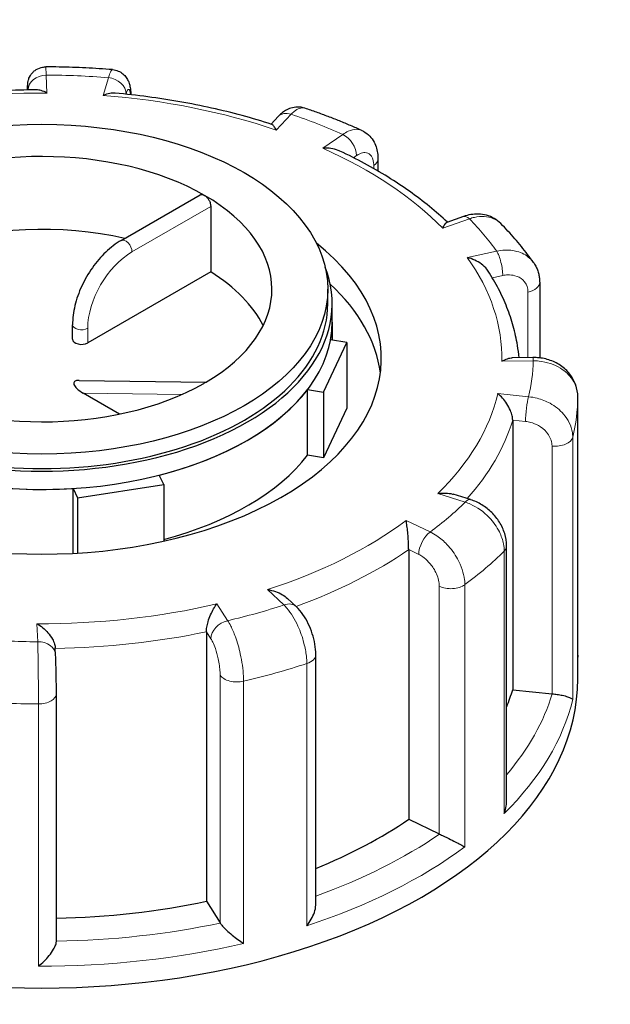
# Model space of a CAD drawing. Units: millimetres. Extents: x 0 to 15750, y 0 to 22275.
# Drawn here: x 4607 to 4673, y 11195 to 11305 of the extents above; entities that cross this region are included whole.
import ezdxf

# ---------------------------------------------------------------- set-up
doc = ezdxf.new("R2010")
doc.units = ezdxf.units.MM
doc.header["$LTSCALE"] = 75
doc.layers.add('Sichtbar (ISO)', color=7, linetype='Continuous', lineweight=25)
doc.layers.add('Tangential', color=7, linetype='Continuous', lineweight=9, true_color=0xbfbfbf)

msp = doc.modelspace()

# ---------------------------------------------------------------- linework, layer by layer
at = {"layer": 'Sichtbar (ISO)'}
for p, q in [((4635.52, 11294.27), (4634.73, 11293.43)), ((4646.7, 11289.52), (4646.7, 11288.18)), ((4617.95, 11280.39), (4626.78, 11285.49)), ((4627.98, 11284.21), (4627.98, 11276.86)), ((4656.27, 11283.07), (4654.4, 11282.4)), ((4627.98, 11276.86), (4614.2, 11268.91)), ((4664.81, 11275.69), (4664.81, 11267.23)), ((4641.08, 11273.3), (4641.08, 11274.93)), ((4641.58, 11271.25), (4641.58, 11273.3)), ((4612.5, 11269.32), (4612.5, 11270.95)), ((4641.58, 11271.25), (4641.58, 11269.22)), ((4640.62, 11263.39), (4643.21, 11268.96)), ((4643.21, 11268.96), (4641.39, 11269.24)), ((4643.21, 11268.96), (4643.21, 11261.61)), ((4664.04, 11267.27), (4661.73, 11267.23)), ((4613.23, 11264.71), (4627.45, 11264.51)), ((4617.76, 11260.93), (4613.69, 11263.28)), ((4638.8, 11263.67), (4640.62, 11263.39)), ((4638.8, 11256.32), (4638.8, 11263.67)), ((4640.62, 11263.39), (4640.62, 11256.04)), ((4669.08, 11233.49), (4669.08, 11262.87)), ((4643.21, 11261.61), (4640.62, 11256.04)), ((4661.79, 11260.25), (4661.79, 11230.04)), ((4640.62, 11256.04), (4638.8, 11256.32)), ((4613.05, 11251.55), (4622.71, 11253.04)), ((4622.71, 11253.04), (4622.22, 11254.09)), ((4622.71, 11253.04), (4622.71, 11246.69)), ((4612.56, 11252.6), (4613.05, 11251.55)), ((4612.56, 11245.33), (4612.56, 11252.6)), ((4657.07, 11251.34), (4655.12, 11251.95)), ((4613.05, 11251.55), (4613.05, 11245.35)), ((4650.14, 11245.74), (4650.14, 11215.53)), ((4661.11, 11217.58), (4661.11, 11246.16)), ((4637.54, 11239.36), (4636.57, 11240.28)), ((4627.49, 11236.54), (4627.49, 11206.33)), ((4610.61, 11233.88), (4610.57, 11234.73)), ((4639.75, 11205.99), (4639.75, 11233.98)), ((4669.08, 11231.25), (4669.08, 11233.7)), ((4661.79, 11230.04), (4666.19, 11229.59)), ((4610.69, 11201.84), (4610.69, 11229.6)), ((4650.14, 11215.53), (4653.57, 11213.88)), ((4627.49, 11206.33), (4629.03, 11203.91))]:
    msp.add_line(p, q, dxfattribs=at)
msp.add_ellipse((4609.08, 11274.93), major_axis=(32, 0), ratio=0.57735, dxfattribs=at)
for centre, major_axis, ratio, start_param, end_param in [((4609.08, 11274.93), (-25.75, 0), 0.57735, 3.926991, 5.49277), ((4609.08, 11274.93), (25.75, 0), 0.57735, 5.502804, 7.068583), ((4609.08, 11266.76), (-25.75, 0), 0.57735, 4.343352, 5.225863), ((4609.08, 11267.17), (-38, 0), 0.57735, 5.654462, 10.053502), ((4609.08, 11273.3), (-32.5, 0), 0.57735, 6.062466, 9.645497), ((4609.08, 11266.76), (25.75, 0), 0.57735, 0.278178, 0.746553), ((4609.08, 11263.91), (38, 0), 0.57735, 0.074501, 0.555891), ((4609.08, 11273.3), (-32, 0), 0.57735, 0, 3.141593), ((4609.08, 11271.25), (32.5, 0), 0.57735, 3.141593, 6.283185), ((4609.08, 11271.25), (32.5, 0), 0.57735, 6.175846, 6.283185), ((4613.5, 11269.32), (-1, 0), 0.57735, 0, 2.356194), ((4609.08, 11274.93), (25.75, 0), 0.57735, 3.926991, 5.49277), ((4614.4, 11263.69), (-1.74, 0.8), 0.359911, 5.603308, 7.605115), ((4628.88, 11263.49), (-1.74, 0.8), 0.359911, 5.904763, 6.163875), ((4609.08, 11271.25), (-32.5, 0), 0.57735, 1.987055, 2.725334), ((4609.08, 11271.25), (-32.5, 0), 0.57735, 0.939858, 1.678136), ((4609.08, 11263.91), (-32.5, 0), 0.57735, 2.003546, 2.725334), ((4609.08, 11231.25), (-60, 0), 0.57735, 0, 3.141593), ((4609.08, 11235.33), (53.5, 0), 0.57735, 6.048785, 6.110991), ((4666.53, 11230.73), (2, 0), 0.57735, 4.540195, 4.557442), ((4609.08, 11235.33), (53.5, 0), 0.57735, 5.322832, 5.587393), ((4654.85, 11214.76), (2, 0), 0.57735, 4.016596, 4.033844), ((4609.08, 11235.33), (53.5, 0), 0.57735, 4.742622, 5.063794), ((4630.91, 11204.3), (-2, 0), 0.57735, 0.351405, 0.368652)]:
    msp.add_ellipse(centre, major_axis=major_axis, ratio=ratio, start_param=start_param, end_param=end_param, dxfattribs=at)
for points, knots in [([(4976.36, 11284.89), (4976.36, 11299.77), (4972.72, 11314.6), (4958.69, 11343.17), (4947.88, 11356.76), (4919.56, 11382.04), (4901.46, 11393.44), (4860.23, 11412.24), (4837.01, 11419.56), (4788.15, 11429.36), (4762.54, 11431.87), (4711.38, 11431.94), (4685.83, 11429.52), (4637.13, 11419.94), (4613.99, 11412.77), (4585.38, 11399.94), (4577.9, 11396.13), (4570.79, 11392.03)], [0.785398, 0.785398, 0.785398, 0.785398, 1.061582, 1.061582, 1.359552, 1.359552, 1.687556, 1.687556, 2.021753, 2.021753, 2.353778, 2.353778, 2.684684, 2.684684, 3.016672, 3.016672, 3.141593, 3.141593, 3.141593, 3.141593]), ([(4607.46, 11297.26), (4607.46, 11297.31), (4607.47, 11297.36), (4607.47, 11297.52), (4607.47, 11297.62), (4607.48, 11297.8), (4607.48, 11297.88), (4607.5, 11298.03), (4607.5, 11298.08), (4607.52, 11298.21), (4607.53, 11298.27), (4607.6, 11298.49), (4607.62, 11298.61), (4607.83, 11298.96), (4607.9, 11299.07), (4608.09, 11299.27), (4608.18, 11299.36), (4608.47, 11299.57), (4608.71, 11299.71), (4609.16, 11299.82), (4609.33, 11299.84), (4609.5, 11299.84)], [0.0914844, 0.0914844, 0.0914844, 0.0914844, 0.1146489, 0.1146489, 0.1719733, 0.1719733, 0.2292977, 0.2292977, 0.2496526, 0.2496526, 0.2644166, 0.2644166, 0.2755964, 0.2755964, 0.2792405, 0.2792405, 0.2815407, 0.2815407, 0.2848658, 0.2848658, 0.2866222, 0.2866222, 0.2866222, 0.2866222]), ([(4616.98, 11299.53), (4616.49, 11299.57), (4615.99, 11299.61), (4615, 11299.67), (4614.5, 11299.7), (4613.5, 11299.75), (4613, 11299.77), (4612, 11299.8), (4611.5, 11299.82), (4610.5, 11299.83), (4610, 11299.84), (4609.5, 11299.84)], [3.6504246, 3.6504246, 3.6504246, 3.6504246, 3.6763383, 3.6763383, 3.702252, 3.702252, 3.7281658, 3.7281658, 3.7540795, 3.7540795, 3.7799933, 3.7799933, 3.7799933, 3.7799933]), ([(4616.98, 11299.53), (4617.21, 11299.51), (4617.43, 11299.46), (4617.82, 11299.29), (4617.99, 11299.18), (4618.3, 11298.93), (4618.42, 11298.79), (4618.63, 11298.5), (4618.7, 11298.36), (4618.83, 11298.06), (4618.87, 11297.92), (4618.95, 11297.6), (4618.97, 11297.44), (4619.01, 11297.12), (4619.02, 11296.96), (4619.03, 11296.77), (4619.03, 11296.75), (4619.03, 11296.72)], [0.1860722, 0.1860722, 0.1860722, 0.1860722, 0.1997865, 0.1997865, 0.2146958, 0.2146958, 0.2336733, 0.2336733, 0.2600112, 0.2600112, 0.2998585, 0.2998585, 0.3569182, 0.3569182, 0.4139779, 0.4139779, 0.4210242, 0.4210242, 0.4210242, 0.4210242]), ([(4608.45, 11297.27), (4607.21, 11297.26), (4605.97, 11297.23), (4603.48, 11297.11), (4602.25, 11297.02), (4599.79, 11296.8), (4598.56, 11296.67), (4596.13, 11296.35), (4594.93, 11296.16), (4592.54, 11295.74), (4591.36, 11295.51), (4590.19, 11295.25)], [3.7992007, 3.7992007, 3.7992007, 3.7992007, 3.8701216, 3.8701216, 3.9410425, 3.9410425, 4.0119634, 4.0119634, 4.0828843, 4.0828843, 4.1538052, 4.1538052, 4.1538052, 4.1538052]), ([(4609.64, 11296.9), (4609.64, 11296.91), (4609.64, 11296.91), (4609.42, 11297.03), (4609.2, 11297.13), (4608.8, 11297.24), (4608.62, 11297.27), (4608.45, 11297.27)], [-0.7717538, -0.7717538, -0.7717538, -0.7717538, -0.7708423, -0.7708423, -0.6793693, -0.6793693, -0.6008918, -0.6008918, -0.6008918, -0.6008918]), ([(4617.28, 11296.9), (4617.08, 11296.92), (4616.88, 11296.91), (4616.43, 11296.82), (4616.18, 11296.75), (4615.93, 11296.64), (4615.93, 11296.64), (4615.92, 11296.64)], [-0.1714494, -0.1714494, -0.1714494, -0.1714494, -0.091473, -0.091473, 0, 0, 0.0009115, 0.0009115, 0.0009115, 0.0009115]), ([(4634.82, 11293.4), (4633.73, 11293.75), (4632.62, 11294.08), (4630.36, 11294.69), (4629.22, 11294.97), (4626.9, 11295.49), (4625.72, 11295.72), (4623.34, 11296.14), (4622.14, 11296.33), (4619.72, 11296.65), (4618.5, 11296.79), (4617.28, 11296.9)], [3.2776086, 3.2776086, 3.2776086, 3.2776086, 3.3482954, 3.3482954, 3.4189822, 3.4189822, 3.489669, 3.489669, 3.5603559, 3.5603559, 3.6310427, 3.6310427, 3.6310427, 3.6310427]), ([(4638.53, 11295.21), (4638.26, 11295.3), (4637.97, 11295.34), (4637.43, 11295.34), (4637.18, 11295.29), (4636.73, 11295.15), (4636.54, 11295.06), (4636.19, 11294.86), (4636.04, 11294.75), (4635.76, 11294.52), (4635.64, 11294.4), (4635.52, 11294.27), (4635.52, 11294.27), (4635.52, 11294.27)], [0.2652253, 0.2652253, 0.2652253, 0.2652253, 0.3059651, 0.3059651, 0.3471942, 0.3471942, 0.3884233, 0.3884233, 0.4296524, 0.4296524, 0.4708815, 0.4708815, 0.4713708, 0.4713708, 0.4713708, 0.4713708]), ([(4644.88, 11292.72), (4644.47, 11292.91), (4644.06, 11293.08), (4643.23, 11293.44), (4642.82, 11293.61), (4641.98, 11293.95), (4641.55, 11294.11), (4640.7, 11294.44), (4640.27, 11294.6), (4639.4, 11294.91), (4638.97, 11295.06), (4638.53, 11295.21)], [3.1266658, 3.1266658, 3.1266658, 3.1266658, 3.1526327, 3.1526327, 3.1785995, 3.1785995, 3.2045663, 3.2045663, 3.2305331, 3.2305331, 3.2564999, 3.2564999, 3.2564999, 3.2564999]), ([(4635.31, 11292.76), (4635.31, 11292.76), (4635.31, 11292.76), (4635.23, 11292.93), (4635.15, 11293.07), (4634.99, 11293.28), (4634.91, 11293.36), (4634.84, 11293.39), (4634.83, 11293.39), (4634.82, 11293.4)], [-0.7717538, -0.7717538, -0.7717538, -0.7717538, -0.7708423, -0.7708423, -0.6793693, -0.6793693, -0.5928787, -0.5928787, -0.5840382, -0.5840382, -0.5840382, -0.5840382]), ([(4644.88, 11292.72), (4645.15, 11292.6), (4645.41, 11292.43), (4645.84, 11292.04), (4646.02, 11291.82), (4646.3, 11291.36), (4646.41, 11291.12), (4646.56, 11290.66), (4646.62, 11290.43), (4646.68, 11289.97), (4646.7, 11289.74), (4646.7, 11289.52)], [0.2192148, 0.2192148, 0.2192148, 0.2192148, 0.269646, 0.269646, 0.3200772, 0.3200772, 0.3705084, 0.3705084, 0.4209396, 0.4209396, 0.4713708, 0.4713708, 0.4713708, 0.4713708]), ([(4642.45, 11290.4), (4642.38, 11290.44), (4642.32, 11290.46), (4641.99, 11290.59), (4641.72, 11290.65), (4641.15, 11290.73), (4640.84, 11290.74), (4640.53, 11290.72), (4640.53, 11290.72), (4640.53, 11290.72)], [-0.2015784, -0.2015784, -0.2015784, -0.2015784, -0.1779636, -0.1779636, -0.091473, -0.091473, 0, 0, 0.0009115, 0.0009115, 0.0009115, 0.0009115]), ([(4654.47, 11282.43), (4653.84, 11283.03), (4653.17, 11283.62), (4651.76, 11284.77), (4651.01, 11285.34), (4649.46, 11286.45), (4648.65, 11286.99), (4646.97, 11288.03), (4646.1, 11288.53), (4644.32, 11289.5), (4643.4, 11289.96), (4642.45, 11290.4)], [2.7625066, 2.7625066, 2.7625066, 2.7625066, 2.8294096, 2.8294096, 2.8980363, 2.8980363, 2.966663, 2.966663, 3.0352896, 3.0352896, 3.1039163, 3.1039163, 3.1039163, 3.1039163]), ([(4626.78, 11285.49), (4626.84, 11285.52), (4626.92, 11285.54), (4627.1, 11285.53), (4627.2, 11285.49), (4627.29, 11285.44)], [0.07534547, 0.07534547, 0.07534547, 0.07534547, 0.1130182, 0.1130182, 0.15069093, 0.15069093, 0.15069093, 0.15069093]), ([(4627.29, 11285.44), (4627.37, 11285.39), (4627.47, 11285.31), (4627.64, 11285.13), (4627.72, 11285.02), (4627.84, 11284.8), (4627.89, 11284.68), (4627.96, 11284.43), (4627.98, 11284.31), (4627.98, 11284.21)], [0.4520728, 0.4520728, 0.4520728, 0.4520728, 0.4897455, 0.4897455, 0.5274183, 0.5274183, 0.565091, 0.565091, 0.6027637, 0.6027637, 0.6027637, 0.6027637]), ([(4660.46, 11282.28), (4660.24, 11282.51), (4659.98, 11282.71), (4659.44, 11283.02), (4659.15, 11283.13), (4658.56, 11283.29), (4658.26, 11283.33), (4657.67, 11283.35), (4657.38, 11283.33), (4656.81, 11283.24), (4656.54, 11283.16), (4656.27, 11283.07)], [0.1829412, 0.1829412, 0.1829412, 0.1829412, 0.2406271, 0.2406271, 0.298313, 0.298313, 0.355999, 0.355999, 0.4136849, 0.4136849, 0.4713708, 0.4713708, 0.4713708, 0.4713708]), ([(4653.96, 11281.76), (4653.96, 11281.76), (4653.96, 11281.76), (4654.04, 11281.93), (4654.11, 11282.07), (4654.25, 11282.29), (4654.32, 11282.36), (4654.39, 11282.4), (4654.4, 11282.4), (4654.4, 11282.4)], [-0.7717538, -0.7717538, -0.7717538, -0.7717538, -0.7708423, -0.7708423, -0.6793693, -0.6793693, -0.5928787, -0.5928787, -0.5809813, -0.5809813, -0.5809813, -0.5809813]), ([(4664.12, 11277.93), (4663.9, 11278.23), (4663.68, 11278.53), (4663.23, 11279.13), (4663, 11279.43), (4662.52, 11280.01), (4662.28, 11280.3), (4661.78, 11280.88), (4661.52, 11281.16), (4661, 11281.73), (4660.73, 11282.01), (4660.46, 11282.28)], [2.6026734, 2.6026734, 2.6026734, 2.6026734, 2.6287871, 2.6287871, 2.6549009, 2.6549009, 2.6810146, 2.6810146, 2.7071284, 2.7071284, 2.7332422, 2.7332422, 2.7332422, 2.7332422]), ([(4617.95, 11280.39), (4617.35, 11280.04), (4616.77, 11279.6), (4615.68, 11278.56), (4615.17, 11277.97), (4614.27, 11276.68), (4613.86, 11275.99), (4613.2, 11274.56), (4612.94, 11273.82), (4612.59, 11272.36), (4612.5, 11271.64), (4612.5, 11270.95)], [0, 0, 0, 0, 0.314159, 0.314159, 0.628319, 0.628319, 0.942478, 0.942478, 1.256637, 1.256637, 1.570796, 1.570796, 1.570796, 1.570796]), ([(4659.04, 11276.96), (4659, 11277.03), (4658.95, 11277.1), (4658.73, 11277.38), (4658.51, 11277.58), (4658.05, 11277.92), (4657.8, 11278.06), (4657.27, 11278.31), (4656.99, 11278.41), (4656.71, 11278.48), (4656.71, 11278.48), (4656.71, 11278.48)], [-0.2896223, -0.2896223, -0.2896223, -0.2896223, -0.2640978, -0.2640978, -0.1779636, -0.1779636, -0.091473, -0.091473, 0, 0, 0.0009115, 0.0009115, 0.0009115, 0.0009115]), ([(4664.12, 11277.93), (4664.21, 11277.8), (4664.29, 11277.66), (4664.44, 11277.38), (4664.51, 11277.23), (4664.62, 11276.93), (4664.67, 11276.78), (4664.74, 11276.47), (4664.77, 11276.32), (4664.8, 11276), (4664.81, 11275.85), (4664.81, 11275.69)], [0.3245564, 0.3245564, 0.3245564, 0.3245564, 0.3539193, 0.3539193, 0.3832822, 0.3832822, 0.412645, 0.412645, 0.4420079, 0.4420079, 0.4713708, 0.4713708, 0.4713708, 0.4713708]), ([(4662.5, 11267.24), (4662.46, 11267.71), (4662.4, 11268.17), (4662.21, 11269.35), (4662.05, 11270.07), (4661.66, 11271.49), (4661.42, 11272.19), (4660.87, 11273.58), (4660.56, 11274.27), (4659.86, 11275.63), (4659.47, 11276.3), (4659.04, 11276.96)], [2.2679811, 2.2679811, 2.2679811, 2.2679811, 2.3099083, 2.3099083, 2.3753879, 2.3753879, 2.4408675, 2.4408675, 2.506347, 2.506347, 2.5718266, 2.5718266, 2.5718266, 2.5718266]), ([(4660.57, 11266.85), (4660.58, 11266.85), (4660.58, 11266.85), (4660.79, 11266.98), (4661.01, 11267.07), (4661.39, 11267.2), (4661.57, 11267.23), (4661.73, 11267.23)], [-0.7717538, -0.7717538, -0.7717538, -0.7717538, -0.7708423, -0.7708423, -0.6793693, -0.6793693, -0.6008527, -0.6008527, -0.6008527, -0.6008527]), ([(4669.08, 11262.87), (4669.08, 11263.32), (4669, 11263.77), (4668.7, 11264.63), (4668.47, 11265.04), (4667.9, 11265.78), (4667.54, 11266.1), (4666.74, 11266.65), (4666.29, 11266.86), (4665.37, 11267.16), (4664.89, 11267.24), (4664.28, 11267.27), (4664.16, 11267.27), (4664.04, 11267.27)], [0, 0, 0, 0, 0.0831161, 0.0831161, 0.1681753, 0.1681753, 0.2596409, 0.2596409, 0.3539151, 0.3539151, 0.4481892, 0.4481892, 0.4713708, 0.4713708, 0.4713708, 0.4713708]), ([(4661.79, 11260.25), (4661.79, 11260.4), (4661.76, 11260.57), (4661.68, 11260.94), (4661.61, 11261.14), (4661.42, 11261.6), (4661.28, 11261.85), (4660.99, 11262.31), (4660.82, 11262.52), (4660.49, 11262.9), (4660.31, 11263.07), (4660.12, 11263.22), (4660.12, 11263.22), (4660.12, 11263.22)], [-0.3854211, -0.3854211, -0.3854211, -0.3854211, -0.3287524, -0.3287524, -0.2640978, -0.2640978, -0.1779636, -0.1779636, -0.091473, -0.091473, 0, 0, 0.0009115, 0.0009115, 0.0009115, 0.0009115]), ([(4653.39, 11252.02), (4653.4, 11252.02), (4653.4, 11252.02), (4653.7, 11252.07), (4653.99, 11252.09), (4654.55, 11252.07), (4654.81, 11252.04), (4655.08, 11251.96), (4655.1, 11251.95), (4655.12, 11251.95)], [-0.7717538, -0.7717538, -0.7717538, -0.7717538, -0.7708423, -0.7708423, -0.6793693, -0.6793693, -0.5928787, -0.5928787, -0.5850017, -0.5850017, -0.5850017, -0.5850017]), ([(4661.11, 11246.16), (4661.11, 11246.64), (4661.03, 11247.1), (4660.75, 11247.99), (4660.55, 11248.42), (4660.06, 11249.21), (4659.77, 11249.57), (4659.1, 11250.22), (4658.74, 11250.51), (4657.95, 11251), (4657.52, 11251.2), (4657.07, 11251.34), (4657.07, 11251.34), (4657.07, 11251.34)], [0, 0, 0, 0, 0.0937535, 0.0937535, 0.1880277, 0.1880277, 0.2823019, 0.2823019, 0.376576, 0.376576, 0.4708502, 0.4708502, 0.4713708, 0.4713708, 0.4713708, 0.4713708]), ([(4650.14, 11245.74), (4650.14, 11245.89), (4650.14, 11246.06), (4650.12, 11246.45), (4650.11, 11246.67), (4650.08, 11247.16), (4650.06, 11247.44), (4650.01, 11247.95), (4649.98, 11248.19), (4649.92, 11248.63), (4649.89, 11248.83), (4649.86, 11249.01), (4649.86, 11249.01), (4649.86, 11249.01)], [-0.3854211, -0.3854211, -0.3854211, -0.3854211, -0.3287524, -0.3287524, -0.2640978, -0.2640978, -0.1779636, -0.1779636, -0.091473, -0.091473, 0, 0, 0.0009115, 0.0009115, 0.0009115, 0.0009115]), ([(4634.34, 11241.26), (4634.34, 11241.26), (4634.34, 11241.26), (4634.64, 11241.21), (4634.94, 11241.14), (4635.5, 11240.95), (4635.76, 11240.83), (4636.21, 11240.57), (4636.4, 11240.43), (4636.57, 11240.28)], [-0.7717538, -0.7717538, -0.7717538, -0.7717538, -0.7708423, -0.7708423, -0.6793693, -0.6793693, -0.5928787, -0.5928787, -0.5223266, -0.5223266, -0.5223266, -0.5223266]), ([(4627.49, 11236.54), (4627.49, 11236.69), (4627.51, 11236.86), (4627.57, 11237.24), (4627.62, 11237.45), (4627.76, 11237.93), (4627.86, 11238.19), (4628.07, 11238.68), (4628.18, 11238.9), (4628.42, 11239.32), (4628.54, 11239.51), (4628.67, 11239.67), (4628.67, 11239.67), (4628.67, 11239.67)], [-0.3854211, -0.3854211, -0.3854211, -0.3854211, -0.3287524, -0.3287524, -0.2640978, -0.2640978, -0.1779636, -0.1779636, -0.091473, -0.091473, 0, 0, 0.0009115, 0.0009115, 0.0009115, 0.0009115]), ([(4639.75, 11233.98), (4639.75, 11234.37), (4639.71, 11234.76), (4639.57, 11235.54), (4639.47, 11235.94), (4639.22, 11236.7), (4639.07, 11237.08), (4638.72, 11237.8), (4638.53, 11238.15), (4638.08, 11238.79), (4637.83, 11239.09), (4637.54, 11239.36)], [0, 0, 0, 0, 0.0942742, 0.0942742, 0.1885483, 0.1885483, 0.2828225, 0.2828225, 0.3770967, 0.3770967, 0.4713708, 0.4713708, 0.4713708, 0.4713708]), ([(4608.51, 11237.44), (4608.52, 11237.44), (4608.52, 11237.44), (4608.74, 11237.31), (4608.96, 11237.16), (4609.37, 11236.82), (4609.57, 11236.63), (4609.93, 11236.21), (4610.1, 11235.97), (4610.35, 11235.54), (4610.43, 11235.34), (4610.54, 11235), (4610.56, 11234.86), (4610.57, 11234.73)], [-0.7717538, -0.7717538, -0.7717538, -0.7717538, -0.7708423, -0.7708423, -0.6793693, -0.6793693, -0.5928787, -0.5928787, -0.5067445, -0.5067445, -0.4420899, -0.4420899, -0.3934058, -0.3934058, -0.3934058, -0.3934058]), ([(4610.69, 11229.6), (4610.69, 11229.87), (4610.69, 11230.16), (4610.69, 11230.77), (4610.68, 11231.09), (4610.67, 11231.73), (4610.67, 11232.05), (4610.65, 11232.65), (4610.64, 11232.94), (4610.63, 11233.46), (4610.62, 11233.69), (4610.61, 11233.88)], [0, 0, 0, 0, 0.0942742, 0.0942742, 0.1885483, 0.1885483, 0.2828225, 0.2828225, 0.3770967, 0.3770967, 0.4713708, 0.4713708, 0.4713708, 0.4713708]), ([(4669.08, 11233.47), (4669.08, 11233.47), (4669.08, 11233.47), (4669.08, 11233.48), (4669.08, 11233.48), (4669.08, 11233.49)], [-0.000901586, -0.000901586, -0.000901586, -0.000901586, 0, 0, 0.000949513, 0.000949513, 0.000949513, 0.000949513]), ([(4666.22, 11229.59), (4666.4, 11229.57), (4666.59, 11229.55), (4666.98, 11229.49), (4667.17, 11229.46), (4667.57, 11229.37), (4667.77, 11229.31), (4668.09, 11229.2), (4668.22, 11229.15), (4668.41, 11229.04), (4668.48, 11228.99), (4668.51, 11228.94), (4668.51, 11228.94), (4668.51, 11228.94)], [0, 0, 0, 0, 0.0562527, 0.0562527, 0.1208313, 0.1208313, 0.2068288, 0.2068288, 0.2922034, 0.2922034, 0.3818588, 0.3818588, 0.3827517, 0.3827517, 0.3827517, 0.3827517]), ([(4660.84, 11216.18), (4660.84, 11216.18), (4660.84, 11216.18), (4660.95, 11216.46), (4661.03, 11216.75), (4661.1, 11217.21), (4661.11, 11217.4), (4661.11, 11217.58)], [-0.0009016, -0.0009016, -0.0009016, -0.0009016, 0, 0, 0.0889479, 0.0889479, 0.1444645, 0.1444645, 0.1444645, 0.1444645]), ([(4653.6, 11213.86), (4653.74, 11213.8), (4653.9, 11213.72), (4654.26, 11213.55), (4654.45, 11213.45), (4654.89, 11213.23), (4655.14, 11213.11), (4655.57, 11212.88), (4655.77, 11212.78), (4656.13, 11212.59), (4656.29, 11212.5), (4656.43, 11212.42), (4656.43, 11212.42), (4656.43, 11212.42)], [0, 0, 0, 0, 0.0562527, 0.0562527, 0.1208313, 0.1208313, 0.2068288, 0.2068288, 0.2922034, 0.2922034, 0.3818588, 0.3818588, 0.3827517, 0.3827517, 0.3827517, 0.3827517]), ([(4638.73, 11203.58), (4638.74, 11203.58), (4638.74, 11203.59), (4638.92, 11203.82), (4639.09, 11204.07), (4639.37, 11204.57), (4639.49, 11204.83), (4639.67, 11205.36), (4639.73, 11205.63), (4639.74, 11205.93), (4639.75, 11205.96), (4639.75, 11205.99)], [-0.0009016, -0.0009016, -0.0009016, -0.0009016, 0, 0, 0.0889479, 0.0889479, 0.1737849, 0.1737849, 0.2614374, 0.2614374, 0.2726339, 0.2726339, 0.2726339, 0.2726339]), ([(4629.04, 11203.89), (4629.11, 11203.79), (4629.2, 11203.67), (4629.43, 11203.41), (4629.58, 11203.26), (4629.94, 11202.91), (4630.16, 11202.72), (4630.59, 11202.36), (4630.81, 11202.19), (4631.24, 11201.88), (4631.46, 11201.73), (4631.66, 11201.6), (4631.66, 11201.6), (4631.66, 11201.6)], [0, 0, 0, 0, 0.0562527, 0.0562527, 0.1208313, 0.1208313, 0.2068288, 0.2068288, 0.2922034, 0.2922034, 0.3818588, 0.3818588, 0.3827517, 0.3827517, 0.3827517, 0.3827517]), ([(4608.68, 11199.06), (4608.68, 11199.06), (4608.69, 11199.06), (4608.9, 11199.23), (4609.11, 11199.42), (4609.51, 11199.82), (4609.71, 11200.03), (4610.07, 11200.47), (4610.24, 11200.71), (4610.48, 11201.13), (4610.56, 11201.3), (4610.67, 11201.61), (4610.69, 11201.73), (4610.69, 11201.84)], [-0.0009016, -0.0009016, -0.0009016, -0.0009016, 0, 0, 0.0889479, 0.0889479, 0.1737849, 0.1737849, 0.2614374, 0.2614374, 0.3270639, 0.3270639, 0.3833848, 0.3833848, 0.3833848, 0.3833848])]:
    msp.add_open_spline(points, degree=3, knots=knots, dxfattribs=at)
msp.add_open_spline([(4669.08, 11233.93), (4669.08, 11233.85), (4669.08, 11233.77), (4669.08, 11233.7)], degree=3, dxfattribs=at)
at = {"layer": 'Tangential'}
for p, q in [((4609.64, 11296.9), (4609.54, 11298.93)), ((4616.52, 11298.63), (4615.92, 11296.64)), ((4607.54, 11297.26), (4607.54, 11297.26)), ((4618.49, 11296.78), (4618.49, 11296.8)), ((4635.31, 11292.76), (4636.98, 11294.54)), ((4642.77, 11292.27), (4640.53, 11290.72)), ((4643.97, 11289.66), (4644.31, 11289.9)), ((4646.23, 11288.78), (4646.23, 11288.45)), ((4619.15, 11279.11), (4627.98, 11284.21)), ((4653.96, 11281.76), (4656.94, 11282.82)), ((4659.99, 11279.18), (4656.71, 11278.48)), ((4659.51, 11276.21), (4660.68, 11276.46)), ((4663.5, 11274.61), (4663.5, 11267.26)), ((4614.2, 11268.91), (4614.2, 11270.54)), ((4660.57, 11266.85), (4664.08, 11266.9)), ((4613.69, 11263.28), (4624.75, 11263.13)), ((4663.57, 11262.87), (4660.12, 11263.22)), ((4669.08, 11262.86), (4669.08, 11233.47)), ((4661.79, 11260.25), (4663.23, 11260.1)), ((4668.51, 11228.94), (4668.51, 11258.33)), ((4666.19, 11257.36), (4666.19, 11229.59)), ((4653.39, 11252.02), (4656.47, 11251.06)), ((4652.55, 11247.72), (4649.86, 11249.01)), ((4650.14, 11245.74), (4651.26, 11245.2)), ((4660.84, 11245.57), (4660.84, 11216.18)), ((4634.34, 11241.26), (4636.17, 11239.54)), ((4653.57, 11241.64), (4653.57, 11213.88)), ((4656.43, 11212.42), (4656.43, 11241.81)), ((4629.87, 11237.78), (4628.67, 11239.67)), ((4608.51, 11237.44), (4608.61, 11235.42)), ((4627.49, 11236.54), (4628, 11235.74)), ((4638.73, 11232.98), (4638.73, 11203.58)), ((4629.03, 11231.67), (4629.03, 11203.91)), ((4631.66, 11201.6), (4631.66, 11231)), ((4608.68, 11228.45), (4608.68, 11199.06))]:
    msp.add_line(p, q, dxfattribs=at)
for centre, major_axis, ratio, start_param, end_param in [((4736.36, 11301.22), (220, 0), 0.57735, 5.497787, 8.63938), ((4609.54, 11297.29), (-2, -0.1), 0.816179, 4.672973, 6.243769), ((4609.08, 11267.17), (-55, 0), 0.57735, 4.576567, 4.703907), ((4616.52, 11297), (1.92, -0.58), 0.804422, 0.237735, 1.808531), ((4609.08, 11267.17), (51.5, 0), 0.57735, 1.559841, 1.961046), ((4609.08, 11267.17), (51.5, 0), 0.57735, 1.036242, 1.437447), ((4636.98, 11292.9), (-1.46, 1.37), 0.718216, 5.304542, 6.283185), ((4609.08, 11267.17), (-55, 0), 0.57735, 4.052968, 4.180308), ((4642.77, 11290.64), (-1.14, 1.65), 0.626699, 3.877989, 5.448785), ((4609.08, 11267.17), (51.5, 0), 0.57735, 0.512644, 0.913848), ((4644.7, 11289.52), (2, 0), 0.57735, 5.587393, 6.283185), ((4656.94, 11281.18), (-0.67, 1.88), 0.427808, 5.590308, 6.283185), ((4609.08, 11267.17), (55, 0), 0.57735, 0.387777, 0.515117), ((4618.45, 11279.52), (-0.5, 0.866), 0.57735, 3.926991, 6.283185), ((4619.15, 11273.4), (3.5, 6.06), 0.57735, 0.785398, 2.356194), ((4609.08, 11267.17), (51.5, 0), 0.57735, 6.27223, 6.673435), ((4659.99, 11277.55), (-0.41, 1.96), 0.281052, 4.066887, 5.637684), ((4662.81, 11275.69), (2, 0), 0.57735, 5.063794, 6.283185), ((4613.5, 11270.95), (-1, 0), 0.57735, 0, 2.356194), ((4609.08, 11267.17), (55, 0), 0.57735, 6.147363, 6.274703), ((4664.08, 11265.27), (-0.03, 2), 0.022769, 5.667522, 6.283185), ((4609.08, 11267.17), (51.5, 0), 0.57735, 5.748631, 6.149836), ((4663.57, 11261.24), (0.2, 1.99), 0.139902, 0.622521, 2.193317), ((4609.08, 11263.09), (60, 0), 0.57735, 6.145481, 6.276585), ((4667.08, 11262.87), (2, 0), 0.57735, 6.276585, 6.283185), ((4609.08, 11265.54), (53.5, 0), 0.57735, 5.809762, 6.110991), ((4666.53, 11258.49), (2, 0), 0.57735, 4.540195, 6.145481), ((4609.08, 11267.17), (55, 0), 0.57735, 5.623764, 5.751104), ((4656.47, 11249.43), (0.6, 1.91), 0.388371, 0, 0.677094), ((4609.08, 11267.17), (-51.5, 0), 0.57735, 2.08344, 2.484645), ((4652.55, 11246.08), (0.87, 1.8), 0.523369, 0.744436, 2.315232), ((4609.08, 11265.54), (53.5, 0), 0.57735, 5.273022, 5.587393), ((4609.08, 11263.09), (60, 0), 0.57735, 5.621882, 5.752986), ((4659.11, 11246.16), (2, 0), 0.57735, 5.752986, 6.283185), ((4654.85, 11242.52), (2, 0), 0.57735, 4.016596, 5.621882), ((4609.08, 11267.17), (-51.5, 0), 0.57735, 1.559841, 1.961046), ((4609.08, 11267.17), (55, 0), 0.57735, 5.100166, 5.227506), ((4636.17, 11237.91), (1.37, 1.46), 0.695447, 0, 0.93309), ((4629.87, 11236.14), (1.69, 1.07), 0.766601, 1.117767, 2.688563), ((4609.08, 11265.54), (53.5, 0), 0.57735, 4.740308, 5.063794), ((4609.08, 11267.17), (55, 0), 0.57735, 4.576567, 4.703907), ((4608.61, 11233.79), (2, 0.1), 0.816179, 0, 1.53138), ((4637.75, 11233.98), (2, 0), 0.57735, 5.229388, 6.283185), ((4609.08, 11233.7), (60, 0), 0.57735, 6.276585, 6.283185), ((4609.08, 11263.09), (60, 0), 0.57735, 5.098283, 5.229388), ((4630.91, 11232.07), (-2, 0), 0.57735, 0.351405, 1.956691), ((4609.08, 11263.09), (60, 0), 0.57735, 4.574685, 4.705789), ((4608.69, 11229.6), (2, 0), 0.57735, 4.705789, 6.283185), ((4609.08, 11233.7), (60, 0), 0.57735, 5.752986, 6.145481), ((4609.08, 11235.33), (58, 0), 0.57735, 5.825753, 6.110997), ((4609.08, 11235.33), (-58, 0), 0.57735, 2.127931, 2.445805), ((4609.08, 11233.7), (60, 0), 0.57735, 5.229388, 5.621882), ((4609.08, 11235.33), (-58, 0), 0.57735, 1.598683, 1.922206), ((4609.08, 11233.7), (60, 0), 0.57735, 4.705789, 5.098283)]:
    msp.add_ellipse(centre, major_axis=major_axis, ratio=ratio, start_param=start_param, end_param=end_param, dxfattribs=at)
for points, knots in [([(4022.23, 11129.72), (4058.01, 11156.59), (4093.78, 11182.74), (4183.19, 11245.98), (4237.07, 11282.2), (4330.28, 11340.78), (4369.31, 11364.11), (4456.29, 11413.06), (4504.43, 11438.17), (4578.17, 11472.98), (4603, 11484.11), (4633.9, 11497.12), (4639.64, 11499.5), (4645.4, 11501.86)], [-106.602127, -106.602127, -106.602127, -106.602127, -89.143104, -89.143104, -63.08839, -63.08839, -44.571554, -44.571554, -22.285777, -22.285777, -11.142889, -11.142889, -8.607688, -8.607688, -8.607688, -8.607688]), ([(4609.54, 11298.93), (4609.54, 11299.05), (4609.54, 11299.17), (4609.52, 11299.65), (4609.51, 11299.84), (4609.5, 11299.84)], [-0.4713708, -0.4713708, -0.4713708, -0.4713708, -0.4310707, -0.4310707, -0.2866222, -0.2866222, -0.2866222, -0.2866222]), ([(4616.98, 11299.53), (4616.96, 11299.53), (4616.93, 11299.52), (4616.83, 11299.45), (4616.76, 11299.32), (4616.63, 11298.98), (4616.58, 11298.82), (4616.52, 11298.63)], [-0.1860722, -0.1860722, -0.1860722, -0.1860722, -0.1520699, -0.1520699, -0.0584884, -0.0584884, 0, 0, 0, 0]), ([(4607.47, 11297.26), (4607.47, 11297.35), (4607.47, 11297.44), (4607.48, 11297.69), (4607.48, 11297.79), (4607.5, 11297.83), (4607.52, 11297.71), (4607.54, 11297.41), (4607.54, 11297.34), (4607.54, 11297.26)], [0.1015983, 0.1015983, 0.1015983, 0.1015983, 0.1517855, 0.1517855, 0.2732138, 0.2732138, 0.4310707, 0.4310707, 0.4713708, 0.4713708, 0.4713708, 0.4713708]), ([(4618.49, 11296.8), (4618.53, 11296.91), (4618.56, 11297.01), (4618.65, 11297.21), (4618.7, 11297.29), (4618.81, 11297.37), (4618.86, 11297.32), (4618.94, 11297.1), (4618.97, 11296.94), (4618.98, 11296.73)], [0, 0, 0, 0, 0.0584884, 0.0584884, 0.1520699, 0.1520699, 0.2737259, 0.2737259, 0.3779045, 0.3779045, 0.3779045, 0.3779045]), ([(4636.98, 11294.54), (4637.09, 11294.65), (4637.2, 11294.75), (4637.73, 11295.18), (4638.14, 11295.31), (4638.49, 11295.22), (4638.51, 11295.21), (4638.53, 11295.21)], [-0.4713708, -0.4713708, -0.4713708, -0.4713708, -0.4310688, -0.4310688, -0.2732126, -0.2732126, -0.2652253, -0.2652253, -0.2652253, -0.2652253]), ([(4644.88, 11292.72), (4644.7, 11292.8), (4644.51, 11292.84), (4644.02, 11292.85), (4643.7, 11292.77), (4643.18, 11292.53), (4642.98, 11292.41), (4642.77, 11292.27)], [-0.2192148, -0.2192148, -0.2192148, -0.2192148, -0.1520716, -0.1520716, -0.0584891, -0.0584891, 0, 0, 0, 0]), ([(4644.31, 11289.9), (4644.43, 11289.98), (4644.56, 11290.05), (4644.88, 11290.19), (4645.07, 11290.24), (4645.47, 11290.23), (4645.67, 11290.15), (4646.04, 11289.8), (4646.17, 11289.48), (4646.23, 11288.99), (4646.23, 11288.88), (4646.23, 11288.78)], [0, 0, 0, 0, 0.0584891, 0.0584891, 0.1520716, 0.1520716, 0.2737289, 0.2737289, 0.4318833, 0.4318833, 0.4713708, 0.4713708, 0.4713708, 0.4713708]), ([(4656.94, 11282.82), (4657.13, 11282.88), (4657.32, 11282.94), (4658.26, 11283.14), (4658.98, 11283.1), (4659.92, 11282.73), (4660.21, 11282.53), (4660.46, 11282.28)], [-0.4713708, -0.4713708, -0.4713708, -0.4713708, -0.4310701, -0.4310701, -0.2732135, -0.2732135, -0.1829412, -0.1829412, -0.1829412, -0.1829412]), ([(4664.12, 11277.93), (4663.99, 11278.1), (4663.85, 11278.26), (4663.3, 11278.76), (4662.81, 11279.02), (4661.84, 11279.28), (4661.37, 11279.33), (4660.6, 11279.29), (4660.3, 11279.25), (4659.99, 11279.18)], [-0.3245564, -0.3245564, -0.3245564, -0.3245564, -0.2737257, -0.2737257, -0.1520698, -0.1520698, -0.0584884, -0.0584884, 0, 0, 0, 0]), ([(4660.68, 11276.46), (4660.87, 11276.5), (4661.05, 11276.52), (4661.52, 11276.54), (4661.79, 11276.51), (4662.38, 11276.35), (4662.68, 11276.2), (4663.21, 11275.71), (4663.41, 11275.34), (4663.49, 11274.82), (4663.5, 11274.72), (4663.5, 11274.61)], [0, 0, 0, 0, 0.0584884, 0.0584884, 0.1520698, 0.1520698, 0.2737257, 0.2737257, 0.4318783, 0.4318783, 0.4713708, 0.4713708, 0.4713708, 0.4713708]), ([(4664.08, 11266.9), (4664.3, 11266.9), (4664.52, 11266.89), (4665.61, 11266.78), (4666.45, 11266.5), (4667.67, 11265.74), (4668.12, 11265.31), (4668.7, 11264.47), (4668.88, 11264.06), (4669.04, 11263.39), (4669.08, 11263.13), (4669.08, 11262.86)], [-0.4713708, -0.4713708, -0.4713708, -0.4713708, -0.4310707, -0.4310707, -0.2732138, -0.2732138, -0.1517855, -0.1517855, -0.058379, -0.058379, 0, 0, 0, 0]), ([(4668.51, 11258.33), (4668.51, 11258.51), (4668.5, 11258.69), (4668.35, 11259.6), (4668.01, 11260.31), (4667.07, 11261.4), (4666.55, 11261.82), (4665.52, 11262.39), (4665.03, 11262.58), (4664.21, 11262.79), (4663.89, 11262.84), (4663.57, 11262.87)], [-0.4713708, -0.4713708, -0.4713708, -0.4713708, -0.4318787, -0.4318787, -0.2737259, -0.2737259, -0.1520699, -0.1520699, -0.0584884, -0.0584884, 0, 0, 0, 0]), ([(4663.23, 11260.1), (4663.42, 11260.08), (4663.61, 11260.05), (4664.1, 11259.92), (4664.39, 11259.8), (4665.01, 11259.45), (4665.32, 11259.2), (4665.88, 11258.54), (4666.09, 11258.11), (4666.18, 11257.57), (4666.19, 11257.46), (4666.19, 11257.36)], [0, 0, 0, 0, 0.0584884, 0.0584884, 0.1520699, 0.1520699, 0.2737259, 0.2737259, 0.4318787, 0.4318787, 0.4713708, 0.4713708, 0.4713708, 0.4713708]), ([(4656.47, 11251.06), (4656.67, 11251), (4656.86, 11250.92), (4657.82, 11250.5), (4658.55, 11249.97), (4659.62, 11248.85), (4660.01, 11248.3), (4660.51, 11247.28), (4660.67, 11246.83), (4660.81, 11246.11), (4660.84, 11245.84), (4660.84, 11245.57)], [-0.4713708, -0.4713708, -0.4713708, -0.4713708, -0.4310688, -0.4310688, -0.2732126, -0.2732126, -0.1517848, -0.1517848, -0.0583788, -0.0583788, 0, 0, 0, 0]), ([(4656.43, 11241.81), (4656.43, 11241.99), (4656.42, 11242.18), (4656.31, 11243.12), (4656.03, 11243.93), (4655.3, 11245.28), (4654.89, 11245.84), (4654.08, 11246.69), (4653.69, 11247.02), (4653.05, 11247.46), (4652.8, 11247.6), (4652.55, 11247.72)], [-0.4713708, -0.4713708, -0.4713708, -0.4713708, -0.4318833, -0.4318833, -0.2737289, -0.2737289, -0.1520716, -0.1520716, -0.0584891, -0.0584891, 0, 0, 0, 0]), ([(4651.26, 11245.2), (4651.41, 11245.13), (4651.56, 11245.04), (4651.95, 11244.77), (4652.17, 11244.58), (4652.65, 11244.06), (4652.9, 11243.72), (4653.33, 11242.91), (4653.5, 11242.42), (4653.56, 11241.86), (4653.57, 11241.75), (4653.57, 11241.64)], [0, 0, 0, 0, 0.0584891, 0.0584891, 0.1520716, 0.1520716, 0.2737289, 0.2737289, 0.4318833, 0.4318833, 0.4713708, 0.4713708, 0.4713708, 0.4713708]), ([(4636.17, 11239.54), (4636.29, 11239.43), (4636.4, 11239.3), (4636.96, 11238.64), (4637.39, 11237.94), (4638.02, 11236.56), (4638.24, 11235.91), (4638.54, 11234.77), (4638.63, 11234.28), (4638.72, 11233.52), (4638.73, 11233.24), (4638.73, 11232.98)], [-0.4713708, -0.4713708, -0.4713708, -0.4713708, -0.4310701, -0.4310701, -0.2732135, -0.2732135, -0.1517853, -0.1517853, -0.0583789, -0.0583789, 0, 0, 0, 0]), ([(4631.66, 11231), (4631.66, 11231.18), (4631.66, 11231.36), (4631.6, 11232.33), (4631.48, 11233.2), (4631.14, 11234.72), (4630.95, 11235.37), (4630.58, 11236.41), (4630.4, 11236.82), (4630.11, 11237.4), (4629.99, 11237.6), (4629.87, 11237.78)], [-0.4713708, -0.4713708, -0.4713708, -0.4713708, -0.4318783, -0.4318783, -0.2737257, -0.2737257, -0.1520698, -0.1520698, -0.0584884, -0.0584884, 0, 0, 0, 0]), ([(4608.61, 11235.42), (4608.61, 11235.29), (4608.62, 11235.15), (4608.63, 11234.4), (4608.64, 11233.63), (4608.66, 11232.15), (4608.67, 11231.46), (4608.68, 11230.27), (4608.68, 11229.77), (4608.68, 11229), (4608.68, 11228.71), (4608.68, 11228.45)], [-0.4713708, -0.4713708, -0.4713708, -0.4713708, -0.4310707, -0.4310707, -0.2732138, -0.2732138, -0.1517855, -0.1517855, -0.058379, -0.058379, 0, 0, 0, 0]), ([(4628, 11235.74), (4628.06, 11235.64), (4628.13, 11235.52), (4628.3, 11235.17), (4628.4, 11234.92), (4628.62, 11234.29), (4628.73, 11233.9), (4628.92, 11232.99), (4629, 11232.47), (4629.03, 11231.89), (4629.03, 11231.78), (4629.03, 11231.67)], [0, 0, 0, 0, 0.0584884, 0.0584884, 0.1520698, 0.1520698, 0.2737257, 0.2737257, 0.4318783, 0.4318783, 0.4713708, 0.4713708, 0.4713708, 0.4713708])]:
    msp.add_open_spline(points, degree=3, knots=knots, dxfattribs=at)

doc.saveas('drawing.dxf')
